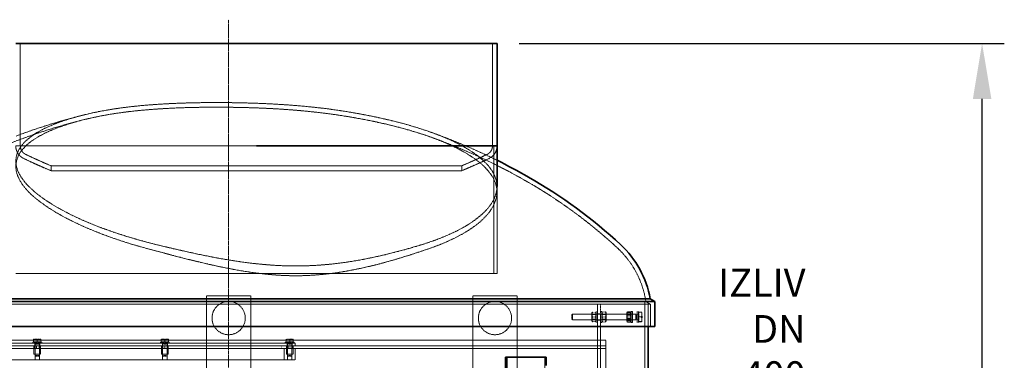
# Model space of a CAD drawing. Units: millimetres. Extents: x 236913 to 259213, y 160908 to 174542.
# Drawn here: x 239373 to 241147, y 171928 to 172542 of the extents above; entities that cross this region are included whole.
import ezdxf

# ---------------------------------------------------------------- set-up
doc = ezdxf.new("R2010")
doc.units = ezdxf.units.MM
for name, pattern in [('CHAIN', [0.3543, 0.2362, -0.0295, 0.0591, -0.0295]), ('DASH_DOT', [0.182, 0.1181, -0.0295, 0.0049, -0.0295]), ('DASHED_SPACE', [0.2067, 0.1654, -0.0413])]:
    doc.linetypes.add(name, pattern=pattern)
doc.layers.get('DEFPOINTS').update_dxf_attribs({"color": 250})
doc.layers.add('Centerline (ISO)', color=1, linetype='DASH_DOT', lineweight=9, true_color=0xff0000)
doc.layers.add('Hidden (ISO)', color=7, linetype='DASHED_SPACE', lineweight=9, true_color=0x0080c0)
for name, color, linetype, lineweight in [('kote', 252, 'Continuous', 9), ('tekst', 253, 'Continuous', 9), ('Visible (ISO)', 7, 'Continuous', 35)]:
    doc.layers.add(name, color=color, linetype=linetype, lineweight=lineweight)
doc.styles.get("Standard").update_dxf_attribs({"font": 'ISOCP.SHX'})
doc.styles.add('Styl textu40', font='arial.ttf')
doc.styles.add('Trebuchet MS', font='trebuc.ttf')
doc.dimstyles.new('VARIABEL-ST', dxfattribs={"dimscale": 40, "dimtxt": 7, "dimasz": 2.5, "dimexe": 1, "dimexo": 1, "dimgap": 0.6, "dimtad": 1, "dimdsep": 46, "dimtxsty": 'Standard', "dimcen": 0, "dimclrd": 256, "dimclre": 256, "dimclrt": 5, "dimadec": 0, "dimazin": 0, "dimtp": 0.1, "dimtm": 0.1, "dimtfac": 0.71, "dimtdec": 3, "dimtmove": 0, "dimatfit": 3, "dimfxl": 1, "dimtzin": 0, "dimarcsym": 0})

# ---------------------------------------------------------------- blocks, each defined once
blk = doc.blocks.new('*D204')
at = {"layer": 'DEFPOINTS', "color": 0, "transparency": 16777216}
for p in [(240232.9, 172499.6), (241107.1, 172499.6), (240628.7, 169839.6)]:
    blk.add_point(p, dxfattribs=at)
at = {"layer": 'kote', "lineweight": -2, "transparency": 16777216}
for p, q in [((240272.9, 172499.6), (241147.1, 172499.6)), ((241107.1, 169939.6), (241107.1, 172399.6)), ((240668.7, 169839.6), (241147.1, 169839.6))]:
    blk.add_line(p, q, dxfattribs=at)
at = {"layer": 'kote', "transparency": 16777216}
for points in [[(241090.5, 172399.6), (241123.8, 172399.6), (241107.1, 172499.6)], [(241090.5, 169939.6), (241123.8, 169939.6), (241107.1, 169839.6)]]:
    blk.add_solid(points, dxfattribs=at)
at = {"layer": 'kote', "transparency": 16777216, "insert": (241021.9, 171079.6), "char_height": 60, "attachment_point": 1, "rotation": 90, "style": 'Styl textu40'}
blk.add_mtext('2660', dxfattribs=at)

msp = doc.modelspace()

# ---------------------------------------------------------------- linework, layer by layer
at = {"layer": 'Centerline (ISO)', "color": 1, "linetype": 'CHAIN', "ltscale": 23.990969}
msp.add_line((239749.2, 169807.3), (239749.2, 172542.3), dxfattribs=at)
at = {"layer": 'Hidden (ISO)', "color": 0, "ltscale": 12.412815}
for p, q in [((239373.7, 172499.6), (239373.7, 172314.9)), ((240224.7, 172499.6), (240224.7, 172314.9))]:
    msp.add_line(p, q, dxfattribs=at)
at = {"layer": 'Hidden (ISO)', "color": 0, "ltscale": 11.443956}
msp.add_line((239799.2, 172314.9), (239365.5, 172314.9), dxfattribs=at)
at = {"layer": 'Hidden (ISO)', "color": 0, "ltscale": 12.363597}
msp.add_line((240226.9, 172314.9), (240226.9, 172084.9), dxfattribs=at)
at = {"layer": 'Hidden (ISO)', "color": 0, "ltscale": 11.571103}
for p, q in [((240169.2, 172279.1), (239429.2, 172279.1)), ((239429.2, 172270.2), (240169.2, 172270.2))]:
    msp.add_line(p, q, dxfattribs=at)
at = {"layer": 'Hidden (ISO)', "color": 0, "ltscale": 0.939501}
msp.add_line((239429.2, 172279.1), (239429.2, 172270.2), dxfattribs=at)
at = {"layer": 'Hidden (ISO)', "color": 0, "ltscale": 0.939502}
msp.add_line((240169.2, 172279.1), (240169.2, 172270.2), dxfattribs=at)
at = {"layer": 'Hidden (ISO)', "color": 0, "ltscale": 1.041933}
msp.add_line((240232.7, 172231.8), (240232.7, 172241.7), dxfattribs=at)
at = {"layer": 'Hidden (ISO)', "color": 0, "ltscale": 10.527651}
msp.add_line((240232.9, 172084.9), (240232.9, 172241.6), dxfattribs=at)
at = {"layer": 'Hidden (ISO)', "color": 0, "ltscale": 11.44396}
msp.add_line((239365.5, 172084.9), (240232.9, 172084.9), dxfattribs=at)
at = {"layer": 'Hidden (ISO)', "color": 1, "ltscale": 13.438693}
for p, q in [((239709.2, 171894.6), (239709.2, 172044.6)), ((239789.2, 172044.6), (239789.2, 171894.6)), ((240189.2, 171894.6), (240189.2, 172044.6)), ((240269.2, 172044.6), (240269.2, 171894.6))]:
    msp.add_line(p, q, dxfattribs=at)
at = {"layer": 'Hidden (ISO)', "color": 1, "ltscale": 10.750954}
for p, q in [((239709.2, 172044.6), (239789.2, 172044.6)), ((240189.2, 172044.6), (240269.2, 172044.6))]:
    msp.add_line(p, q, dxfattribs=at)
at = {"layer": 'Hidden (ISO)', "color": 0, "ltscale": 11.667768}
msp.add_line((240509.2, 172029.5), (238989.2, 172029.5), dxfattribs=at)
at = {"layer": 'Hidden (ISO)', "color": 0, "ltscale": 11.54495}
msp.add_line((238997.2, 172034.1), (240501.2, 172034.1), dxfattribs=at)
at = {"layer": 'Hidden (ISO)', "color": 1, "ltscale": 3.324223}
for p, q in [((240414.2, 172009.6), (240414.2, 172029.6)), ((240419.2, 172029.6), (240419.2, 172009.6)), ((240411.7, 172016.6), (240411.7, 171996.6)), ((240421.7, 171996.6), (240421.7, 172016.6)), ((240474.7, 172016.6), (240474.7, 171996.6)), ((240477.2, 172016.6), (240477.2, 171996.6)), ((240485.2, 172016.6), (240485.2, 171996.6)), ((240487.7, 172016.6), (240487.7, 171996.6))]:
    msp.add_line(p, q, dxfattribs=at)
at = {"layer": 'Hidden (ISO)', "color": 1, "ltscale": 0.528982}
for p, q in [((240419.2, 172029.6), (240414.2, 172029.6)), ((240419.2, 172013.6), (240414.2, 172013.6)), ((240419.2, 171999.6), (240414.2, 171999.6)), ((239399.7, 171954.6), (239399.7, 171959.6)), ((239408.7, 171954.6), (239408.7, 171959.6)), ((239629.7, 171954.6), (239629.7, 171959.6)), ((239638.7, 171954.6), (239638.7, 171959.6)), ((239854.7, 171954.6), (239854.7, 171959.6)), ((239863.7, 171954.6), (239863.7, 171959.6)), ((239869.2, 171954.6), (239869.2, 171959.6)), ((239399.7, 171949.6), (239399.7, 171954.6)), ((239402.7, 171949.6), (239402.7, 171954.6)), ((239405.7, 171954.6), (239405.7, 171949.6)), ((239408.7, 171949.6), (239408.7, 171954.6)), ((239629.7, 171949.6), (239629.7, 171954.6)), ((239632.7, 171949.6), (239632.7, 171954.6)), ((239635.7, 171954.6), (239635.7, 171949.6)), ((239638.7, 171949.6), (239638.7, 171954.6)), ((239844.2, 171954.6), (239844.2, 171949.6)), ((239854.7, 171949.6), (239854.7, 171954.6)), ((239857.7, 171949.6), (239857.7, 171954.6)), ((239860.7, 171954.6), (239860.7, 171949.6)), ((239863.7, 171949.6), (239863.7, 171954.6)), ((240414.2, 171954.6), (240414.2, 171949.6)), ((240414.2, 171949.6), (240419.2, 171949.6))]:
    msp.add_line(p, q, dxfattribs=at)
at = {"layer": 'Hidden (ISO)', "color": 0, "ltscale": 12.074665}
msp.add_line((240499.2, 171854.6), (240499.2, 172034.3), dxfattribs=at)
at = {"layer": 'Hidden (ISO)', "color": 0, "ltscale": 0.977391}
msp.add_line((240501.2, 172034.1), (240509.2, 172029.5), dxfattribs=at)
at = {"layer": 'Hidden (ISO)', "color": 0, "ltscale": 4.742687}
msp.add_line((240505.2, 171989.5), (240505.2, 172034.3), dxfattribs=at)
at = {"layer": 'Hidden (ISO)', "color": 0, "ltscale": 4.232559}
msp.add_line((240509.2, 171989.5), (240509.2, 172029.5), dxfattribs=at)
at = {"layer": 'Hidden (ISO)', "color": 1, "ltscale": 0.137609}
for p, q in [((240367.7, 172010.7), (240368.6, 172011.6)), ((240367.7, 172002.6), (240368.6, 172001.6))]:
    msp.add_line(p, q, dxfattribs=at)
at = {"layer": 'Hidden (ISO)', "color": 1, "ltscale": 1.356166}
msp.add_line((240367.7, 172002.6), (240367.7, 172010.7), dxfattribs=at)
at = {"layer": 'Hidden (ISO)', "color": 1, "ltscale": 1.662061}
for p, q in [((240368.6, 172011.6), (240368.6, 172001.6)), ((240483.2, 172011.6), (240483.2, 172001.6))]:
    msp.add_line(p, q, dxfattribs=at)
at = {"layer": 'Hidden (ISO)', "color": 1, "ltscale": 10.265345}
for p, q in [((240483.2, 172011.6), (240368.6, 172011.6)), ((240483.2, 172001.6), (240368.6, 172001.6))]:
    msp.add_line(p, q, dxfattribs=at)
at = {"layer": 'Hidden (ISO)', "color": 1, "ltscale": 0.103822}
for p, q in [((240403.7, 172014.3), (240404.2, 172015.1)), ((240411.7, 172014.3), (240411.2, 172015.1)), ((240403.7, 171999), (240404.2, 171998.1)), ((240411.7, 171999), (240411.2, 171998.1))]:
    msp.add_line(p, q, dxfattribs=at)
at = {"layer": 'Hidden (ISO)', "color": 1, "ltscale": 2.543007}
for p, q in [((240403.7, 172014.3), (240403.7, 171999)), ((240429.7, 171999), (240429.7, 172014.3)), ((240466.7, 172014.3), (240466.7, 171999))]:
    msp.add_line(p, q, dxfattribs=at)
at = {"layer": 'Hidden (ISO)', "color": 1, "ltscale": 0.099103}
for p, q in [((240404.2, 172010.8), (240403.7, 172011.6)), ((240411.2, 172010.8), (240411.7, 172011.6)), ((240422.2, 172010.8), (240421.7, 172011.6)), ((240429.2, 172010.8), (240429.7, 172011.6)), ((240467.2, 172010.8), (240466.7, 172011.6)), ((240474.2, 172010.8), (240474.7, 172011.6)), ((240404.2, 172002.5), (240403.7, 172001.6)), ((240411.2, 172002.5), (240411.7, 172001.6)), ((240422.2, 172002.5), (240421.7, 172001.6)), ((240429.2, 172002.5), (240429.7, 172001.6)), ((240467.2, 172002.5), (240466.7, 172001.6)), ((240474.2, 172002.5), (240474.7, 172001.6))]:
    msp.add_line(p, q, dxfattribs=at)
at = {"layer": 'Hidden (ISO)', "color": 1, "ltscale": 1.392126}
for p, q in [((240404.2, 172002.5), (240404.2, 172010.8)), ((240411.2, 172010.8), (240411.2, 172002.5)), ((240422.2, 172002.5), (240422.2, 172010.8)), ((240429.2, 172010.8), (240429.2, 172002.5)), ((240467.2, 172002.5), (240467.2, 172010.8)), ((240474.2, 172010.8), (240474.2, 172002.5))]:
    msp.add_line(p, q, dxfattribs=at)
at = {"layer": 'Hidden (ISO)', "color": 1, "ltscale": 0.747229}
for p, q in [((240404.2, 172010.8), (240411.2, 172010.8)), ((240429.2, 172010.8), (240422.2, 172010.8)), ((240467.2, 172010.8), (240474.2, 172010.8)), ((240404.2, 172002.5), (240411.2, 172002.5)), ((240429.2, 172002.5), (240422.2, 172002.5)), ((240467.2, 172002.5), (240474.2, 172002.5))]:
    msp.add_line(p, q, dxfattribs=at)
at = {"layer": 'Hidden (ISO)', "color": 1, "ltscale": 0.581904}
for p, q in [((240404.9, 172015.2), (240410.4, 172015.2)), ((240404.9, 172015.1), (240410.4, 172015.1)), ((240428.4, 172015.8), (240422.9, 172015.8)), ((240428.4, 172014.3), (240422.9, 172014.3)), ((240467.9, 172016), (240473.4, 172016)), ((240467.9, 172013.9), (240473.4, 172013.9)), ((240467.9, 172008.8), (240473.4, 172008.8)), ((240404.9, 172006.8), (240410.4, 172006.8)), ((240404.9, 172006.5), (240410.4, 172006.5)), ((240404.9, 171998.2), (240410.4, 171998.2)), ((240404.9, 171998.1), (240410.4, 171998.1)), ((240428.4, 172008.1), (240422.9, 172008.1)), ((240428.4, 172005.2), (240422.9, 172005.2)), ((240428.4, 171998.9), (240422.9, 171998.9)), ((240428.4, 171997.5), (240422.9, 171997.5)), ((240467.9, 172004.5), (240473.4, 172004.5)), ((240467.9, 171999.4), (240473.4, 171999.4)), ((240467.9, 171997.3), (240473.4, 171997.3))]:
    msp.add_line(p, q, dxfattribs=at)
at = {"layer": 'Hidden (ISO)', "color": 1, "ltscale": 0.264441}
for p, q in [((240411.7, 172016.6), (240414.2, 172016.6)), ((240411.7, 172011.9), (240414.2, 172011.9)), ((240421.7, 172016.6), (240419.2, 172016.6)), ((240421.7, 172011.9), (240419.2, 172011.9)), ((240474.7, 172016.6), (240477.2, 172016.6)), ((240474.7, 172011.9), (240477.2, 172011.9)), ((240485.2, 172016.6), (240487.7, 172016.6)), ((240485.2, 172011.9), (240487.7, 172011.9)), ((240411.7, 172001.4), (240414.2, 172001.4)), ((240411.7, 171996.6), (240414.2, 171996.6)), ((240421.7, 172001.4), (240419.2, 172001.4)), ((240421.7, 171996.6), (240419.2, 171996.6)), ((240474.7, 172001.4), (240477.2, 172001.4)), ((240474.7, 171996.6), (240477.2, 171996.6)), ((240485.2, 172001.4), (240487.7, 172001.4)), ((240485.2, 171996.6), (240487.7, 171996.6))]:
    msp.add_line(p, q, dxfattribs=at)
at = {"layer": 'Hidden (ISO)', "color": 1, "ltscale": 6.348889}
for p, q in [((240414.2, 172009.6), (240414.2, 171949.6)), ((240419.2, 172009.6), (240419.2, 171949.6))]:
    msp.add_line(p, q, dxfattribs=at)
at = {"layer": 'Hidden (ISO)', "color": 1, "ltscale": 0.114687}
for p, q in [((240421.7, 172014.3), (240422.2, 172015.2)), ((240429.7, 172014.3), (240429.1, 172015.2)), ((240421.7, 171999), (240422.2, 171998.1)), ((240429.7, 171999), (240429.1, 171998.1))]:
    msp.add_line(p, q, dxfattribs=at)
at = {"layer": 'Hidden (ISO)', "color": 1, "ltscale": 0.129022}
for p, q in [((240466.7, 172014.3), (240467.3, 172015.4)), ((240474.7, 172014.3), (240474.1, 172015.4)), ((240466.7, 171999), (240467.3, 171997.9)), ((240474.7, 171999), (240474.1, 171997.9))]:
    msp.add_line(p, q, dxfattribs=at)
at = {"layer": 'Hidden (ISO)', "color": 1, "ltscale": 0.106334}
for p, q in [((240484.1, 172011.2), (240483.2, 172011.6)), ((240484.1, 172002.1), (240483.2, 172001.6))]:
    msp.add_line(p, q, dxfattribs=at)
at = {"layer": 'Hidden (ISO)', "color": 1, "ltscale": 1.527111}
msp.add_line((240484.1, 172011.2), (240484.1, 172002.1), dxfattribs=at)
at = {"layer": 'Hidden (ISO)', "color": 1, "ltscale": 0.378694}
for p, q in [((240487.7, 172011.2), (240484.1, 172011.2)), ((240487.7, 172002.1), (240484.1, 172002.1))]:
    msp.add_line(p, q, dxfattribs=at)
at = {"layer": 'Hidden (ISO)', "color": 1, "ltscale": 0.0634}
for p, q in [((240488.3, 172014.3), (240487.7, 172014.3)), ((240488.3, 171998.9), (240487.7, 171998.9)), ((239398.5, 171961.8), (239398.5, 171961.2)), ((239409.9, 171961.8), (239409.9, 171961.2)), ((239628.5, 171961.8), (239628.5, 171961.2)), ((239639.9, 171961.8), (239639.9, 171961.2)), ((239853.5, 171961.8), (239853.5, 171961.2)), ((239864.9, 171961.8), (239864.9, 171961.2))]:
    msp.add_line(p, q, dxfattribs=at)
at = {"layer": 'Hidden (ISO)', "color": 1, "ltscale": 0.533301}
for p, q in [((240488.3, 172015.2), (240493.3, 172015.2)), ((240488.3, 172015.1), (240493.3, 172015.1)), ((240488.3, 172006.7), (240493.3, 172006.7)), ((240488.3, 172006.6), (240493.3, 172006.6)), ((240488.3, 171998.2), (240493.3, 171998.2)), ((240488.3, 171998.1), (240493.3, 171998.1))]:
    msp.add_line(p, q, dxfattribs=at)
at = {"layer": 'Hidden (ISO)', "color": 1, "ltscale": 1.038484}
for p, q in [((240488.3, 172015.1), (240488.3, 172015.2)), ((240488.3, 172006.6), (240488.3, 172015.1)), ((240488.3, 171998.1), (240488.3, 172006.6))]:
    msp.add_line(p, q, dxfattribs=at)
at = {"layer": 'Hidden (ISO)', "color": 1, "ltscale": 0.004433}
msp.add_line((240494.1, 172015.1), (240494.1, 172015.1), dxfattribs=at)
at = {"layer": 'Hidden (ISO)', "color": 1, "ltscale": 0.941791}
msp.add_line((240494.1, 172010.9), (240494.1, 172015.1), dxfattribs=at)
at = {"layer": 'Hidden (ISO)', "color": 1}
for p, q in [((240494.1, 172015.1), (240494.1, 172015.1)), ((240494.1, 171998.1), (240494.1, 171998.1))]:
    msp.add_line(p, q, dxfattribs=at)
at = {"layer": 'Hidden (ISO)', "color": 1, "ltscale": 0.312567}
msp.add_line((240494.1, 172008.1), (240494.1, 172010.9), dxfattribs=at)
at = {"layer": 'Hidden (ISO)', "color": 1, "ltscale": 0.321633}
msp.add_line((240494.1, 172002.4), (240494.1, 172005.2), dxfattribs=at)
at = {"layer": 'Hidden (ISO)', "color": 1, "ltscale": 0.937258}
msp.add_line((240494.1, 171998.1), (240494.1, 172002.4), dxfattribs=at)
at = {"layer": 'Hidden (ISO)', "color": 1, "ltscale": 11.791369}
for p, q in [((239069.2, 171964.6), (240429.2, 171964.6)), ((240429.2, 171954.6), (239069.2, 171954.6)), ((239069.2, 171949.6), (240429.2, 171949.6))]:
    msp.add_line(p, q, dxfattribs=at)
at = {"layer": 'Hidden (ISO)', "color": 1, "ltscale": 11.758856}
for p, q in [((239869.2, 171959.6), (239169.2, 171959.6)), ((239169.2, 171929.6), (239869.2, 171929.6))]:
    msp.add_line(p, q, dxfattribs=at)
at = {"layer": 'Hidden (ISO)', "color": 1, "ltscale": 2.659358}
for p, q in [((239396.2, 171961.2), (239412.2, 171961.2)), ((239626.2, 171961.2), (239642.2, 171961.2)), ((239851.2, 171961.2), (239867.2, 171961.2))]:
    msp.add_line(p, q, dxfattribs=at)
at = {"layer": 'Hidden (ISO)', "color": 1, "ltscale": 0.169206}
for p, q in [((239396.2, 171959.6), (239396.2, 171961.2)), ((239400, 171959.6), (239400, 171961.2)), ((239408.4, 171959.6), (239408.4, 171961.2)), ((239412.2, 171959.6), (239412.2, 171961.2)), ((239626.2, 171959.6), (239626.2, 171961.2)), ((239630, 171959.6), (239630, 171961.2)), ((239638.4, 171959.6), (239638.4, 171961.2)), ((239642.2, 171959.6), (239642.2, 171961.2)), ((239851.2, 171959.6), (239851.2, 171961.2)), ((239855, 171959.6), (239855, 171961.2)), ((239863.4, 171959.6), (239863.4, 171961.2)), ((239867.2, 171959.6), (239867.2, 171961.2))]:
    msp.add_line(p, q, dxfattribs=at)
at = {"layer": 'Hidden (ISO)', "color": 1, "ltscale": 0.72017}
for p, q in [((239400.9, 171966.5), (239397.7, 171966.5)), ((239407.4, 171966.5), (239400.9, 171966.5)), ((239410.7, 171966.5), (239407.4, 171966.5)), ((239630.9, 171966.5), (239627.7, 171966.5)), ((239637.4, 171966.5), (239630.9, 171966.5)), ((239640.7, 171966.5), (239637.4, 171966.5)), ((239855.9, 171966.5), (239852.7, 171966.5)), ((239862.4, 171966.5), (239855.9, 171966.5)), ((239865.7, 171966.5), (239862.4, 171966.5))]:
    msp.add_line(p, q, dxfattribs=at)
at = {"layer": 'Hidden (ISO)', "color": 1, "ltscale": 0.435805}
for p, q in [((239397.7, 171961.8), (239397.7, 171966)), ((239404.2, 171961.8), (239404.2, 171966)), ((239410.7, 171961.8), (239410.7, 171966)), ((239627.7, 171961.8), (239627.7, 171966)), ((239634.2, 171961.8), (239634.2, 171966)), ((239640.7, 171961.8), (239640.7, 171966)), ((239852.7, 171961.8), (239852.7, 171966)), ((239859.2, 171961.8), (239859.2, 171966)), ((239865.7, 171961.8), (239865.7, 171966))]:
    msp.add_line(p, q, dxfattribs=at)
at = {"layer": 'Hidden (ISO)', "color": 1, "ltscale": 0.794111}
for p, q in [((239404.2, 171961.8), (239397.7, 171961.8)), ((239410.7, 171961.8), (239404.2, 171961.8)), ((239634.2, 171961.8), (239627.7, 171961.8)), ((239640.7, 171961.8), (239634.2, 171961.8)), ((239859.2, 171961.8), (239852.7, 171961.8)), ((239865.7, 171961.8), (239859.2, 171961.8))]:
    msp.add_line(p, q, dxfattribs=at)
at = {"layer": 'Hidden (ISO)', "color": 1, "ltscale": 0.088596}
for p, q in [((239400.5, 171958.3), (239400.2, 171957.5)), ((239407.8, 171958.3), (239408.2, 171957.5)), ((239630.5, 171958.3), (239630.2, 171957.5)), ((239637.8, 171958.3), (239638.2, 171957.5)), ((239855.5, 171958.3), (239855.2, 171957.5)), ((239862.8, 171958.3), (239863.2, 171957.5))]:
    msp.add_line(p, q, dxfattribs=at)
at = {"layer": 'Hidden (ISO)', "color": 1, "ltscale": 1.329629}
for p, q in [((239400.2, 171957.5), (239408.2, 171957.5)), ((239630.2, 171957.5), (239638.2, 171957.5)), ((239855.2, 171957.5), (239863.2, 171957.5)), ((239400.2, 171937), (239408.2, 171937)), ((239630.2, 171937), (239638.2, 171937)), ((239855.2, 171937), (239863.2, 171937))]:
    msp.add_line(p, q, dxfattribs=at)
at = {"layer": 'Hidden (ISO)', "color": 1, "ltscale": 2.167348}
for p, q in [((239400.2, 171957.5), (239400.2, 171937)), ((239408.2, 171957.5), (239408.2, 171937)), ((239630.2, 171957.5), (239630.2, 171937)), ((239638.2, 171957.5), (239638.2, 171937)), ((239855.2, 171957.5), (239855.2, 171937)), ((239863.2, 171957.5), (239863.2, 171937))]:
    msp.add_line(p, q, dxfattribs=at)
at = {"layer": 'Hidden (ISO)', "color": 1, "ltscale": 0.31556}
for p, q in [((239400.5, 171961.2), (239400.5, 171958.3)), ((239407.8, 171961.2), (239407.8, 171958.3)), ((239630.5, 171961.2), (239630.5, 171958.3)), ((239637.8, 171961.2), (239637.8, 171958.3)), ((239855.5, 171961.2), (239855.5, 171958.3)), ((239862.8, 171961.2), (239862.8, 171958.3))]:
    msp.add_line(p, q, dxfattribs=at)
at = {"layer": 'Hidden (ISO)', "color": 1, "ltscale": 1.21717}
for p, q in [((239400.5, 171958.3), (239407.8, 171958.3)), ((239630.5, 171958.3), (239637.8, 171958.3)), ((239855.5, 171958.3), (239862.8, 171958.3))]:
    msp.add_line(p, q, dxfattribs=at)
at = {"layer": 'Hidden (ISO)', "color": 1, "ltscale": 11.420969}
msp.add_line((240429.2, 171369.7), (240429.2, 171964.6), dxfattribs=at)
at = {"layer": 'Hidden (ISO)', "color": 1, "ltscale": 1.587147}
for p, q in [((239398.2, 171939.6), (239398.2, 171954.6)), ((239400.2, 171939.6), (239400.2, 171954.6)), ((239408.2, 171939.6), (239408.2, 171954.6)), ((239410.2, 171939.6), (239410.2, 171954.6)), ((239628.2, 171939.6), (239628.2, 171954.6)), ((239630.2, 171939.6), (239630.2, 171954.6)), ((239638.2, 171939.6), (239638.2, 171954.6)), ((239640.2, 171939.6), (239640.2, 171954.6)), ((239853.2, 171939.6), (239853.2, 171954.6)), ((239855.2, 171939.6), (239855.2, 171954.6)), ((239863.2, 171939.6), (239863.2, 171954.6)), ((239865.2, 171939.6), (239865.2, 171954.6))]:
    msp.add_line(p, q, dxfattribs=at)
at = {"layer": 'Hidden (ISO)', "color": 1, "ltscale": 1.994494}
for p, q in [((239398.2, 171939.6), (239410.2, 171939.6)), ((239628.2, 171939.6), (239640.2, 171939.6)), ((239853.2, 171939.6), (239865.2, 171939.6))]:
    msp.add_line(p, q, dxfattribs=at)
at = {"layer": 'Hidden (ISO)', "color": 1, "ltscale": 2.11623}
for p, q in [((239400.2, 171929.6), (239400.2, 171949.6)), ((239408.2, 171929.6), (239408.2, 171949.6)), ((239630.2, 171929.6), (239630.2, 171949.6)), ((239638.2, 171929.6), (239638.2, 171949.6)), ((239849.2, 171949.6), (239849.2, 171929.6)), ((239855.2, 171929.6), (239855.2, 171949.6)), ((239863.2, 171929.6), (239863.2, 171949.6)), ((239869.2, 171929.6), (239869.2, 171949.6))]:
    msp.add_line(p, q, dxfattribs=at)
at = {"layer": 'Hidden (ISO)', "color": 1, "ltscale": 11.324978}
for p, q in [((240414.2, 171359.7), (240414.2, 171949.6)), ((240419.2, 171359.7), (240419.2, 171949.6))]:
    msp.add_line(p, q, dxfattribs=at)
at = {"layer": 'Hidden (ISO)', "color": 1, "ltscale": 0.114659}
for p, q in [((239401, 171936.2), (239400.2, 171937)), ((239407.4, 171936.2), (239408.2, 171937)), ((239631, 171936.2), (239630.2, 171937)), ((239637.4, 171936.2), (239638.2, 171937)), ((239856, 171936.2), (239855.2, 171937)), ((239862.4, 171936.2), (239863.2, 171937))]:
    msp.add_line(p, q, dxfattribs=at)
at = {"layer": 'Hidden (ISO)', "color": 1, "ltscale": 1.074716}
for p, q in [((239407.4, 171936.2), (239401, 171936.2)), ((239637.4, 171936.2), (239631, 171936.2)), ((239862.4, 171936.2), (239856, 171936.2))]:
    msp.add_line(p, q, dxfattribs=at)
at = {"layer": 'Hidden (ISO)', "color": 0, "ltscale": 13.438693}
msp.add_line((240319.1, 171834.3), (240319.1, 171934.3), dxfattribs=at)
at = {"layer": 'Hidden (ISO)', "color": 1, "ltscale": 12.665669}
for centre in [(239749.2, 172004.6), (240229.2, 172004.6)]:
    msp.add_circle(centre, 30, dxfattribs=at)
at = {"layer": 'Hidden (ISO)', "color": 0, "ltscale": 11.342148}
msp.add_arc((239751.3, 171309.5), 1093.3, 104.0275, 110.6618, dxfattribs=at)
at = {"layer": 'Hidden (ISO)', "color": 0, "ltscale": 11.349296}
msp.add_arc((239751.3, 171309.5), 1085, 104.1377, 119.7466, dxfattribs=at)
at = {"layer": 'Hidden (ISO)', "color": 0, "ltscale": 11.756751}
msp.add_arc((239747.1, 171309.5), 1093.3, 63.6206, 70.4974, dxfattribs=at)
at = {"layer": 'Hidden (ISO)', "color": 0, "ltscale": 12.835986}
msp.add_arc((239747.1, 171309.5), 1085, 60.2534, 70.3411, dxfattribs=at)
at = {"layer": 'Hidden (ISO)', "color": 0, "ltscale": 2.970371}
msp.add_arc((239390.6, 172314.9), 25.1, 180.2318, 244.3471, dxfattribs=at)
at = {"layer": 'Hidden (ISO)', "color": 0, "ltscale": 2.006631}
for centre, start, end in [((239390.6, 172314.9), 180, 244.3471), ((240207.8, 172314.9), 295.6529, 0)]:
    msp.add_arc(centre, 16.9, start, end, dxfattribs=at)
at = {"layer": 'Hidden (ISO)', "color": 0, "ltscale": 2.981032}
msp.add_arc((240207.8, 172314.9), 25.1, 295.6529, 359.9983, dxfattribs=at)
at = {"layer": 'Hidden (ISO)', "color": 0, "ltscale": 5.733737}
msp.add_arc((239800.7, 173168.9), 972.5, 244.3471, 247.5396, dxfattribs=at)
at = {"layer": 'Hidden (ISO)', "color": 0, "ltscale": 5.326421}
msp.add_arc((239800.7, 173168.9), 964.3, 244.3471, 247.338, dxfattribs=at)
at = {"layer": 'Hidden (ISO)', "color": 0, "ltscale": 5.32651}
msp.add_arc((239797.6, 173168.9), 964.3, 292.6619, 295.6529, dxfattribs=at)
at = {"layer": 'Hidden (ISO)', "color": 0, "ltscale": 5.73383}
msp.add_arc((239797.6, 173168.9), 972.5, 292.4604, 295.6529, dxfattribs=at)
at = {"layer": 'Hidden (ISO)', "color": 0, "ltscale": 10.998733}
msp.add_arc((239838.9, 171470.1), 900, 47.2275, 60.2534, dxfattribs=at)
at = {"layer": 'Hidden (ISO)', "color": 0, "ltscale": 9.980416}
msp.add_arc((240338, 172009.6), 165, 8.5444, 47.2275, dxfattribs=at)
at = {"layer": 'Hidden (ISO)', "color": 0, "ltscale": 11.708629}
msp.add_open_spline([(239514.6, 172376.6), (239535, 172380.6), (239557, 172383.9), (239599.4, 172388.4), (239619.1, 172389.8), (239654.8, 172391.7), (239670.4, 172392.2), (239695, 172392.8), (239703.8, 172392.9), (239719.8, 172393), (239727, 172393), (239742, 172393), (239749.9, 172392.9), (239769.9, 172392.6), (239781.9, 172392.3), (239826.2, 172390.9), (239858.4, 172388.9), (239914.6, 172383.5), (239938.9, 172380.4), (239962.3, 172376.6)], degree=3, knots=[-47.970455, -47.970455, -47.970455, -47.970455, -39.783088, -39.783088, -33.190043, -33.190043, -28.250016, -28.250016, -25.542007, -25.542007, -23.354271, -23.354271, -20.968174, -20.968174, -17.343995, -17.343995, -7.658243, -7.658243, 0, 0, 0, 0], dxfattribs=at)
at = {"layer": 'Hidden (ISO)', "color": 0, "ltscale": 11.575972}
msp.add_open_spline([(239959.8, 172368.4), (239921.1, 172374.7), (239880.2, 172378.9), (239818.1, 172382.7), (239797.8, 172383.5), (239767.8, 172384.3), (239758, 172384.4), (239740.9, 172384.6), (239733.6, 172384.6), (239718.9, 172384.6), (239711.5, 172384.6), (239693.8, 172384.4), (239683.6, 172384.2), (239650.2, 172383.2), (239627.6, 172382), (239573.7, 172377.7), (239543.7, 172373.8), (239516.7, 172368.4)], degree=3, knots=[-47.451007, -47.451007, -47.451007, -47.451007, -34.804916, -34.804916, -28.717562, -28.717562, -25.772367, -25.772367, -23.557779, -23.557779, -21.293026, -21.293026, -18.118459, -18.118459, -10.82162, -10.82162, 0, 0, 0, 0], dxfattribs=at)
at = {"layer": 'Hidden (ISO)', "color": 0, "ltscale": 11.644741}
msp.add_open_spline([(239375.1, 172258.8), (239364.4, 172275.4), (239362.8, 172291.6), (239377.7, 172320.9), (239392.9, 172333.9), (239440.5, 172357.9), (239473.9, 172368.4), (239514.6, 172376.6)], degree=3, knots=[-47.735891, -47.735891, -47.735891, -47.735891, -31.463914, -31.463914, -16.369733, -16.369733, 0, 0, 0, 0], dxfattribs=at)
at = {"layer": 'Hidden (ISO)', "color": 0, "ltscale": 11.529815}
msp.add_open_spline([(239516.7, 172368.4), (239479.8, 172361.1), (239448.7, 172351.8), (239400.2, 172329.8), (239383.2, 172317.2), (239363, 172287.2), (239363, 172269.6), (239373.7, 172251.5)], degree=3, knots=[-47.323318, -47.323318, -47.323318, -47.323318, -32.539752, -32.539752, -17.64094, -17.64094, 0, 0, 0, 0], dxfattribs=at)
at = {"layer": 'Hidden (ISO)', "color": 0, "ltscale": 11.529816}
msp.add_open_spline([(240228.6, 172251.5), (240221.6, 172268), (240205.7, 172284.1), (240159, 172313), (240129.6, 172325.9), (240055.2, 172349.8), (240009.8, 172360.3), (239959.8, 172368.4)], degree=3, knots=[-47.26334, -47.26334, -47.26334, -47.26334, -31.240167, -31.240167, -16.329513, -16.329513, 0, 0, 0, 0], dxfattribs=at)
at = {"layer": 'Hidden (ISO)', "color": 0, "ltscale": 11.64474}
msp.add_open_spline([(239962.3, 172376.6), (240008.1, 172369.1), (240050.1, 172359.7), (240123.5, 172337.2), (240154.3, 172324.4), (240205.4, 172294.2), (240222.8, 172276.7), (240229.5, 172258.8)], degree=3, knots=[-47.795646, -47.795646, -47.795646, -47.795646, -32.774093, -32.774093, -17.588016, -17.588016, 0, 0, 0, 0], dxfattribs=at)
at = {"layer": 'Hidden (ISO)', "color": 0, "ltscale": 11.376372}
msp.add_open_spline([(239619.7, 172136.9), (239579.5, 172146.7), (239542.7, 172158.3), (239484.6, 172181.1), (239461.8, 172191.9), (239409.9, 172221.3), (239387, 172240.4), (239375.1, 172258.8)], degree=3, knots=[-42.400797, -42.400797, -42.400797, -42.400797, -28.836487, -28.836487, -18.026978, -18.026978, 0, 0, 0, 0], dxfattribs=at)
at = {"layer": 'Hidden (ISO)', "color": 0, "ltscale": 11.376376}
msp.add_open_spline([(240229.5, 172258.8), (240233.3, 172248.7), (240233.7, 172238.5), (240227.5, 172216.9), (240220.2, 172205.6), (240193.1, 172179.4), (240169.8, 172164.9), (240126.5, 172146.7), (240112.3, 172141.6), (240097, 172136.9)], degree=3, knots=[-42.343007, -42.343007, -42.343007, -42.343007, -32.519078, -32.519078, -21.643282, -21.643282, -6.488098, -6.488098, -0.000001, -0.000001, -0.000001, -0.000001], dxfattribs=at)
at = {"layer": 'Hidden (ISO)', "color": 0, "ltscale": 12.192018}
msp.add_open_spline([(239373.7, 172251.5), (239381.1, 172238.9), (239393.6, 172226), (239430.6, 172198.3), (239456.4, 172183.6), (239519.7, 172155.5), (239557.4, 172142.1), (239599.3, 172130.7)], degree=3, knots=[-40.845987, -40.845987, -40.845987, -40.845987, -28.59283, -28.59283, -14.562653, -14.562653, 0, 0, 0, 0], dxfattribs=at)
at = {"layer": 'Hidden (ISO)', "color": 0, "ltscale": 12.192013}
msp.add_open_spline([(240113, 172130.7), (240141.6, 172140.7), (240165.5, 172152.2), (240199.5, 172174.7), (240211.3, 172185.3), (240233.1, 172214.5), (240236.3, 172233.4), (240228.6, 172251.5)], degree=3, knots=[-40.88824, -40.88824, -40.88824, -40.88824, -28.106866, -28.106866, -17.653531, -17.653531, 0, 0, 0, 0], dxfattribs=at)
at = {"layer": 'Hidden (ISO)', "color": 0, "ltscale": 11.651757}
msp.add_open_spline([(240097, 172136.9), (240079.3, 172131.5), (240060.2, 172126), (240016.8, 172115.3), (239992.1, 172110), (239953.5, 172104.1), (239940.5, 172102.4), (239916.1, 172100.2), (239904.7, 172099.4), (239885.4, 172098.7), (239877.6, 172098.5), (239861.8, 172098.6), (239853.9, 172098.7), (239833.6, 172099.5), (239821.4, 172100.4), (239768.7, 172105.3), (239728.7, 172112.4), (239666, 172125.8), (239642.4, 172131.3), (239619.7, 172136.9)], degree=3, knots=[-52.031425, -52.031425, -52.031425, -52.031425, -44.555575, -44.555575, -36.058376, -36.058376, -31.882004, -31.882004, -28.343406, -28.343406, -25.958684, -25.958684, -23.546314, -23.546314, -19.856971, -19.856971, -7.676346, -7.676346, -0.000001, -0.000001, -0.000001, -0.000001], dxfattribs=at)
at = {"layer": 'Hidden (ISO)', "color": 0, "ltscale": 11.762782}
msp.add_open_spline([(239599.3, 172130.7), (239616.9, 172126), (239635.2, 172121), (239675.2, 172110.7), (239697.1, 172105.2), (239742.1, 172095.2), (239765.2, 172090.7), (239799.9, 172085.6), (239811.3, 172084.2), (239832.3, 172082.3), (239841.9, 172081.6), (239858, 172081), (239864.4, 172080.9), (239877.3, 172080.9), (239883.7, 172081), (239899.8, 172081.7), (239909.5, 172082.4), (239949.7, 172086.4), (239979.1, 172092), (240025.2, 172103.2), (240043, 172108.2), (240078.8, 172119.1), (240096.6, 172125), (240113, 172130.7)], degree=3, knots=[-56.894155, -56.894155, -56.894155, -56.894155, -50.773503, -50.773503, -43.804952, -43.804952, -36.728916, -36.728916, -33.28499, -33.28499, -30.3777, -30.3777, -28.429775, -28.429775, -26.466689, -26.466689, -23.476567, -23.476567, -13.848802, -13.848802, -7.337549, -7.337549, -0.000001, -0.000001, -0.000001, -0.000001], dxfattribs=at)
at = {"layer": 'Hidden (ISO)', "color": 1, "ltscale": 1.054394}
for points in [[(240404.9, 172015.2), (240403.5, 172011), (240404.9, 172006.8)], [(240404.9, 172015.1), (240403.5, 172015.1), (240404.9, 172015.2)], [(240404.9, 172006.5), (240403.5, 172010.8), (240404.9, 172015.1)], [(240410.4, 172015.2), (240411.9, 172015.1), (240410.4, 172015.1)], [(240410.4, 172006.8), (240411.9, 172011), (240410.4, 172015.2)], [(240410.4, 172015.1), (240411.9, 172010.8), (240410.4, 172006.5)], [(240422.9, 172015.8), (240421.5, 172015.1), (240422.9, 172014.3)], [(240422.9, 172008.1), (240421.5, 172011.9), (240422.9, 172015.8)], [(240422.9, 172014.3), (240421.5, 172009.8), (240422.9, 172005.2)], [(240428.4, 172015.8), (240429.9, 172011.9), (240428.4, 172008.1)], [(240428.4, 172014.3), (240429.9, 172015.1), (240428.4, 172015.8)], [(240428.4, 172005.2), (240429.9, 172009.8), (240428.4, 172014.3)], [(240467.9, 172016), (240466.5, 172014.9), (240467.9, 172013.9)], [(240467.9, 172008.8), (240466.5, 172012.4), (240467.9, 172016)], [(240467.9, 172013.9), (240466.5, 172009.2), (240467.9, 172004.5)], [(240467.9, 171999.4), (240466.5, 172004.1), (240467.9, 172008.8)], [(240473.4, 172016), (240474.9, 172012.4), (240473.4, 172008.8)], [(240473.4, 172013.9), (240474.9, 172014.9), (240473.4, 172016)], [(240473.4, 172004.5), (240474.9, 172009.2), (240473.4, 172013.9)], [(240473.4, 172008.8), (240474.9, 172004.1), (240473.4, 171999.4)], [(240404.9, 172006.8), (240403.5, 172002.5), (240404.9, 171998.2)], [(240404.9, 171998.1), (240403.5, 172002.3), (240404.9, 172006.5)], [(240404.9, 171998.2), (240403.5, 171998.1), (240404.9, 171998.1)], [(240410.4, 171998.2), (240411.9, 172002.5), (240410.4, 172006.8)], [(240410.4, 172006.5), (240411.9, 172002.3), (240410.4, 171998.1)], [(240410.4, 171998.1), (240411.9, 171998.1), (240410.4, 171998.2)], [(240422.9, 171998.9), (240421.5, 172003.5), (240422.9, 172008.1)], [(240422.9, 172005.2), (240421.5, 172001.4), (240422.9, 171997.5)], [(240422.9, 171997.5), (240421.5, 171998.2), (240422.9, 171998.9)], [(240428.4, 172008.1), (240429.9, 172003.5), (240428.4, 171998.9)], [(240428.4, 171997.5), (240429.9, 172001.4), (240428.4, 172005.2)], [(240428.4, 171998.9), (240429.9, 171998.2), (240428.4, 171997.5)], [(240467.9, 172004.5), (240466.5, 172000.9), (240467.9, 171997.3)], [(240467.9, 171997.3), (240466.5, 171998.3), (240467.9, 171999.4)], [(240473.4, 171997.3), (240474.9, 172000.9), (240473.4, 172004.5)], [(240473.4, 171999.4), (240474.9, 171998.3), (240473.4, 171997.3)]]:
    msp.add_rational_spline(points, [1, 1.15470053838, 1], degree=2, dxfattribs=at)
at = {"layer": 'Hidden (ISO)', "color": 1, "ltscale": 0.527147}
for points in [[(240494.1, 172015.1), (240494.1, 172015.2), (240493.3, 172015.2)], [(240493.3, 172015.2), (240494.1, 172012.9), (240494.1, 172010.9)], [(240493.3, 172015.1), (240494.1, 172015.1), (240494.1, 172015.1)], [(240494.1, 172010.9), (240494.1, 172012.8), (240493.3, 172015.1)], [(240494.1, 172010.9), (240494.1, 172009), (240493.3, 172006.7)], [(240493.3, 172006.6), (240494.1, 172008.9), (240494.1, 172010.9)], [(240493.3, 172006.7), (240494.1, 172004.4), (240494.1, 172002.4)], [(240494.1, 172002.4), (240494.1, 172004.3), (240493.3, 172006.6)], [(240494.1, 172002.4), (240494.1, 172000.5), (240493.3, 171998.2)], [(240493.3, 171998.1), (240494.1, 172000.4), (240494.1, 172002.4)], [(240493.3, 171998.2), (240494.1, 171998.2), (240494.1, 171998.1)], [(240494.1, 171998.1), (240494.1, 171998.1), (240493.3, 171998.1)]]:
    msp.add_rational_spline(points, [1, 1.0379548493, 1], degree=2, dxfattribs=at)
at = {"layer": 'Hidden (ISO)', "color": 1, "ltscale": 0.403089}
for points in [[(239400.9, 171966.5), (239399.4, 171966.5), (239397.7, 171966)], [(239397.7, 171966), (239397.7, 171966.5), (239397.7, 171966.5)], [(239404.2, 171966), (239402.4, 171966.5), (239400.9, 171966.5)], [(239407.4, 171966.5), (239405.9, 171966.5), (239404.2, 171966)], [(239410.7, 171966), (239408.9, 171966.5), (239407.4, 171966.5)], [(239410.7, 171966.5), (239410.7, 171966.5), (239410.7, 171966)], [(239630.9, 171966.5), (239629.4, 171966.5), (239627.7, 171966)], [(239627.7, 171966), (239627.7, 171966.5), (239627.7, 171966.5)], [(239634.2, 171966), (239632.4, 171966.5), (239630.9, 171966.5)], [(239637.4, 171966.5), (239635.9, 171966.5), (239634.2, 171966)], [(239640.7, 171966), (239638.9, 171966.5), (239637.4, 171966.5)], [(239640.7, 171966.5), (239640.7, 171966.5), (239640.7, 171966)], [(239855.9, 171966.5), (239854.4, 171966.5), (239852.7, 171966)], [(239852.7, 171966), (239852.7, 171966.5), (239852.7, 171966.5)], [(239859.2, 171966), (239857.4, 171966.5), (239855.9, 171966.5)], [(239862.4, 171966.5), (239860.9, 171966.5), (239859.2, 171966)], [(239865.7, 171966), (239863.9, 171966.5), (239862.4, 171966.5)], [(239865.7, 171966.5), (239865.7, 171966.5), (239865.7, 171966)]]:
    msp.add_rational_spline(points, [1, 1.0379548493, 1], degree=2, dxfattribs=at)
at = {"layer": 'Hidden (ISO)', "color": 0, "ltscale": 11.310015}
msp.add_open_spline([(240499.2, 171854.6), (240499.2, 171854.6), (240499.1, 171854.3), (240498.8, 171853.1), (240498.5, 171852.2), (240497.5, 171848.3), (240496.5, 171844.5), (240494, 171834.2), (240492.5, 171827.9), (240489.2, 171813.2), (240487.4, 171804.9), (240484, 171787.2), (240482.3, 171777.2), (240478.9, 171755.4), (240477.4, 171743.7), (240474.8, 171719), (240473.7, 171706.2), (240472.7, 171686.8), (240472.5, 171680.3), (240472.1, 171667.4), (240472, 171661), (240472, 171648.3), (240472.1, 171641.9), (240472.5, 171629), (240472.7, 171622.5), (240473.7, 171603.1), (240474.8, 171590.2), (240477.4, 171565.6), (240478.9, 171553.8), (240482.3, 171532.1), (240484, 171522.1), (240487.4, 171504.4), (240489.2, 171496.1), (240492.5, 171481.4), (240494, 171475.1), (240496.5, 171464.8), (240497.5, 171460.9), (240498.5, 171457.1), (240498.8, 171456.2), (240499.1, 171454.9), (240499.2, 171454.6), (240499.2, 171454.6), (240499.2, 171454.6), (240499.2, 171454.6)], degree=3, knots=[30.293561, 30.293561, 30.293561, 30.293561, 32.186735, 32.186735, 34.07991, 34.07991, 37.866259, 37.866259, 41.652609, 41.652609, 45.438958, 45.438958, 49.225999, 49.225999, 53.01304, 53.01304, 56.80008, 56.80008, 58.693601, 58.693601, 60.587121, 60.587121, 62.480641, 62.480641, 64.374162, 64.374162, 68.161203, 68.161203, 71.948243, 71.948243, 75.735284, 75.735284, 79.521633, 79.521633, 83.307983, 83.307983, 87.094332, 87.094332, 88.987507, 88.987507, 90.880682, 90.880682, 90.880682, 90.880682, 90.880682, 90.880682], dxfattribs=at)
at = {"layer": 'Visible (ISO)', "color": 0}
for p, q in [((239365.5, 172499.6), (240232.9, 172499.6)), ((240232.9, 172499.6), (240232.9, 172314.9)), ((240232.9, 172314.9), (239799.2, 172314.9)), ((240232.9, 172241.6), (240232.9, 172314.9)), ((240517.5, 172034.3), (238980.8, 172034.3)), ((238989.6, 172039.4), (240508.8, 172039.4)), ((240508.8, 172039.4), (240517.5, 172034.3)), ((240517.5, 171989.5), (240517.5, 172034.3)), ((238980.8, 171989.5), (240517.5, 171989.5)), ((240505.2, 171854.6), (240505.2, 171989.5)), ((240248.4, 171934.3), (240250.5, 171934.3)), ((240248.4, 171934.3), (240248.4, 171834.3)), ((240250.5, 171834.3), (240250.5, 171934.3)), ((240250.5, 171934.3), (240321.2, 171934.3)), ((240321.2, 171934.3), (240321.2, 171919))]:
    msp.add_line(p, q, dxfattribs=at)
at = {"layer": 'Visible (ISO)', "color": 1}
msp.add_line((240494.1, 172005.2), (240494.1, 172008.1), dxfattribs=at)
at = {"layer": 'Visible (ISO)', "color": 0}
for centre, radius, start, end in [((240207.8, 172314.9), 25.1, 359.9983, 0), ((239747.1, 171309.5), 1093.3, 60.2534, 63.6206), ((239838.9, 171470.1), 908.3, 47.2275, 60.2534), ((240338, 172009.6), 173.4, 9.8869, 47.2275)]:
    msp.add_arc(centre, radius, start, end, dxfattribs=at)
msp.add_open_spline([(240505.2, 171454.6), (240505.2, 171454.6), (240505.1, 171454.9), (240504.8, 171456.2), (240504.5, 171457.1), (240503.5, 171460.9), (240502.5, 171464.8), (240500, 171475), (240498.5, 171481.4), (240495.3, 171496.1), (240493.5, 171504.4), (240490.2, 171522.1), (240488.4, 171532.1), (240485.1, 171553.8), (240483.6, 171565.6), (240481, 171590.2), (240480, 171603.1), (240478.9, 171622.5), (240478.7, 171629), (240478.3, 171641.9), (240478.2, 171648.3), (240478.2, 171661), (240478.3, 171667.4), (240478.7, 171680.3), (240478.9, 171686.8), (240480, 171706.2), (240481, 171719), (240483.6, 171743.7), (240485.1, 171755.4), (240488.4, 171777.2), (240490.2, 171787.2), (240493.5, 171804.9), (240495.3, 171813.2), (240498.5, 171827.9), (240500, 171834.2), (240502.5, 171844.5), (240503.5, 171848.3), (240504.5, 171852.2), (240504.8, 171853.1), (240505.1, 171854.3), (240505.2, 171854.6), (240505.2, 171854.6)], degree=3, knots=[30.290963, 30.290963, 30.290963, 30.290963, 32.183981, 32.183981, 34.076999, 34.076999, 37.863035, 37.863035, 41.649071, 41.649071, 45.435107, 45.435107, 49.221812, 49.221812, 53.008517, 53.008517, 56.795221, 56.795221, 58.688574, 58.688574, 60.581926, 60.581926, 62.475278, 62.475278, 64.368631, 64.368631, 68.155336, 68.155336, 71.94204, 71.94204, 75.728745, 75.728745, 79.514781, 79.514781, 83.300817, 83.300817, 87.086853, 87.086853, 88.979871, 88.979871, 90.872889, 90.872889, 90.872889, 90.872889], dxfattribs=at)

# ---------------------------------------------------------------- texts
at = {"layer": 'tekst', "color": 0, "insert": (240788.8, 171876.7), "char_height": 50, "width": 214.002, "attachment_point": 9, "style": 'Trebuchet MS'}
msp.add_mtext('{\\fTrebuchet MS|b0|i0|c238|p34;IZ}LIV\\PDN {\\fTrebuchet MS|b0|i0|c238|p34;40}0', dxfattribs=at)

# ---------------------------------------------------------------- dimensions: what is measured, and where the dimension line sits
at = {"layer": 'kote', "color": 0}
dim = msp.add_linear_dim(base=(241107.1, 172499.6), p1=(240628.7, 169839.6), p2=(240232.9, 172499.6), angle=270, dimstyle='VARIABEL-ST', override={"dimtxt": 1.5, "dimtoh": 1, "dimdec": 0, "dimpost": '<>', "dimtxsty": 'Styl textu40', "dimclrt": 256, "dimtofl": 0, "dimatfit": 0}, dxfattribs=at)
dim.commit()
dim.dimension.update_dxf_attribs({"geometry": '*D204', "text_midpoint": (241107.1, 171169.6), "dimtype": 160})

doc.saveas('drawing.dxf')
